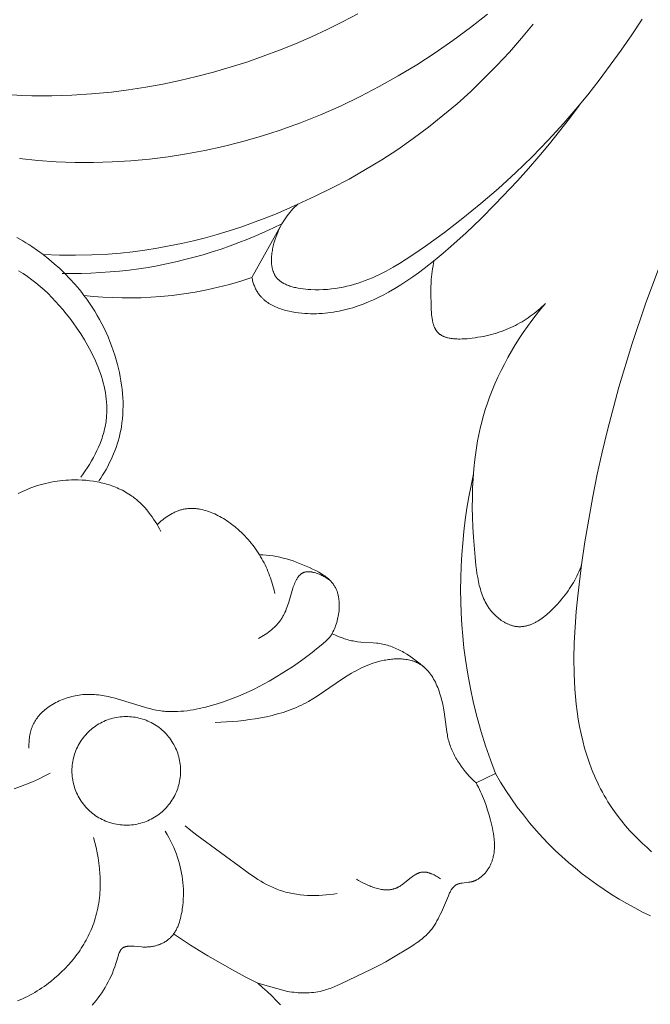
# Model space of a CAD drawing. Units: millimetres. Extents: x 5018 to 12273, y 2519 to 5220.
# Drawn here: x 11480 to 11503, y 3732 to 3768 of the extents above; entities that cross this region are included whole.
import ezdxf

# ---------------------------------------------------------------- set-up
doc = ezdxf.new("R2010")
doc.units = ezdxf.units.MM
doc.layers.get('0').update_dxf_attribs({"lineweight": 13})

# ---------------------------------------------------------------- blocks, each defined once
blk = doc.blocks.new('N.VRS-006_1067_352')
for points in [[(333.093, -233.12), (333.774, -233.19), (334.458, -233.237), (335.145, -233.261), (335.833, -233.263), (336.522, -233.243), (337.21, -233.202), (337.898, -233.138), (338.584, -233.053), (339.267, -232.947), (339.946, -232.82), (340.621, -232.673), (341.29, -232.504), (341.953, -232.316), (342.337, -232.196), (342.718, -232.07), (343.097, -231.937), (343.473, -231.798), (344.218, -231.5), (344.951, -231.176), (345.673, -230.829), (346.384, -230.458), (347.082, -230.065), (347.768, -229.65), (348.441, -229.213), (349.101, -228.757), (349.747, -228.281), (350.379, -227.786)], [(343.381, -234.802), (343.317, -234.86), (343.256, -234.919), (343.196, -234.98), (343.139, -235.042), (343.083, -235.106), (343.029, -235.171), (342.977, -235.238), (342.927, -235.307), (342.879, -235.378), (342.833, -235.451), (342.789, -235.526), (342.746, -235.603), (342.706, -235.682), (342.667, -235.763), (342.631, -235.847), (342.596, -235.933), (342.559, -236.034), (342.525, -236.137), (342.494, -236.242), (342.48, -236.296), (342.467, -236.349), (342.455, -236.403), (342.444, -236.456), (342.434, -236.51), (342.425, -236.564), (342.418, -236.617), (342.412, -236.67), (342.407, -236.723), (342.404, -236.776), (342.402, -236.828), (342.401, -236.879), (342.402, -236.93), (342.405, -236.981), (342.409, -237.03), (342.412, -237.055), (342.415, -237.079), (342.419, -237.103), (342.423, -237.127), (342.427, -237.15), (342.432, -237.173), (342.437, -237.196), (342.443, -237.219), (342.45, -237.241), (342.456, -237.263), (342.464, -237.285), (342.472, -237.307), (342.48, -237.328), (342.489, -237.349), (342.498, -237.369), (342.508, -237.389), (342.518, -237.409), (342.529, -237.428), (342.54, -237.447), (342.552, -237.466), (342.565, -237.484), (342.578, -237.502), (342.59, -237.517), (342.602, -237.531), (342.614, -237.546), (342.627, -237.56), (342.641, -237.574), (342.654, -237.587), (342.668, -237.6), (342.683, -237.613), (342.698, -237.626), (342.713, -237.638), (342.728, -237.65), (342.744, -237.662), (342.76, -237.673), (342.777, -237.684), (342.794, -237.695), (342.811, -237.706), (342.828, -237.716), (342.846, -237.726), (342.864, -237.736), (342.882, -237.746), (342.92, -237.764), (342.958, -237.781), (342.998, -237.798), (343.038, -237.813), (343.079, -237.828), (343.121, -237.841), (343.164, -237.854), (343.207, -237.866), (343.251, -237.877), (343.296, -237.887), (343.341, -237.897), (343.387, -237.906), (343.479, -237.921), (343.572, -237.934), (343.667, -237.944), (343.761, -237.952), (343.855, -237.958), (344.01, -237.963), (344.164, -237.964), (344.315, -237.959), (344.465, -237.95), (344.612, -237.936), (344.758, -237.918), (344.902, -237.895), (345.045, -237.868), (345.185, -237.837), (345.325, -237.802), (345.462, -237.763), (345.598, -237.721), (345.733, -237.676), (345.866, -237.627), (345.998, -237.574), (346.129, -237.519), (346.258, -237.461), (346.387, -237.401), (346.514, -237.338), (346.64, -237.272), (346.889, -237.134), (347.134, -236.989), (347.376, -236.836), (347.615, -236.679), (348.087, -236.353), (348.785, -235.844), (349.467, -235.319), (350.133, -234.777), (350.782, -234.218), (351.413, -233.642), (352.026, -233.049), (352.62, -232.439), (353.194, -231.81), (353.642, -231.292), (354.078, -230.762), (354.501, -230.221), (354.912, -229.671), (355.313, -229.112), (355.702, -228.544), (356.082, -227.968)], [(356.438, -258.726), (356.267, -258.576), (356.099, -258.423), (355.937, -258.265), (355.779, -258.104), (355.626, -257.939), (355.478, -257.771), (355.336, -257.599), (355.199, -257.424), (355.068, -257.245), (354.943, -257.064), (354.824, -256.879), (354.753, -256.763), (354.685, -256.645), (354.619, -256.526), (354.555, -256.407), (354.494, -256.286), (354.435, -256.164), (354.378, -256.042), (354.324, -255.918), (354.272, -255.793), (354.221, -255.668), (354.128, -255.414), (354.042, -255.157), (353.965, -254.897), (353.895, -254.633), (353.833, -254.367), (353.778, -254.098), (353.73, -253.826), (353.689, -253.552), (353.655, -253.276), (353.626, -252.998), (353.604, -252.718), (353.587, -252.436), (353.576, -252.153), (353.569, -251.583), (353.581, -251.009), (353.61, -250.432), (353.653, -249.855), (353.709, -249.277), (353.849, -248.13), (353.974, -247.278), (354.113, -246.436), (354.265, -245.603), (354.431, -244.779), (354.611, -243.964), (354.804, -243.156), (355.228, -241.561), (355.703, -239.992), (356.227, -238.443), (356.797, -236.912)], [(332.822, -230.764), (333.19, -230.784), (333.559, -230.797), (333.927, -230.802), (334.295, -230.801), (334.662, -230.793), (335.029, -230.779), (335.763, -230.731), (336.497, -230.659), (337.128, -230.578), (337.759, -230.48), (338.388, -230.365), (339.014, -230.234), (339.638, -230.087), (340.258, -229.924), (340.875, -229.745), (341.487, -229.55), (342.093, -229.34), (342.694, -229.114), (343.289, -228.874), (343.876, -228.618), (344.456, -228.348), (345.028, -228.064), (345.592, -227.765)], [(343.381, -234.802), (344.018, -234.512), (344.647, -234.203), (345.266, -233.874), (345.876, -233.527), (346.476, -233.162), (347.063, -232.778), (347.639, -232.376), (348.201, -231.956), (348.733, -231.532), (349.252, -231.091), (349.757, -230.636), (350.248, -230.165), (350.725, -229.68), (351.187, -229.182), (351.634, -228.67), (352.066, -228.147)], [(341.677, -237.513), (341.696, -237.59), (341.706, -237.629), (341.717, -237.668), (341.729, -237.706), (341.742, -237.744), (341.755, -237.782), (341.77, -237.819), (341.785, -237.856), (341.801, -237.893), (341.818, -237.929), (341.836, -237.964), (341.854, -237.999), (341.874, -238.034), (341.895, -238.067), (341.916, -238.1), (341.932, -238.122), (341.948, -238.144), (341.964, -238.165), (341.981, -238.186), (341.999, -238.206), (342.017, -238.227), (342.035, -238.246), (342.053, -238.266), (342.073, -238.285), (342.092, -238.303), (342.112, -238.321), (342.132, -238.339), (342.153, -238.357), (342.174, -238.374), (342.195, -238.39), (342.217, -238.407), (342.239, -238.423), (342.262, -238.438), (342.307, -238.469), (342.354, -238.497), (342.403, -238.525), (342.452, -238.551), (342.503, -238.576), (342.554, -238.599), (342.607, -238.621), (342.66, -238.642), (342.714, -238.662), (342.769, -238.681), (342.824, -238.698), (342.88, -238.715), (342.937, -238.73), (342.994, -238.744), (343.052, -238.758), (343.168, -238.781), (343.285, -238.801), (343.403, -238.817), (343.52, -238.83), (343.629, -238.839), (343.738, -238.845), (343.846, -238.849), (343.954, -238.85), (344.061, -238.849), (344.168, -238.845), (344.274, -238.839), (344.379, -238.831), (344.484, -238.82), (344.588, -238.807), (344.692, -238.791), (344.795, -238.774), (344.897, -238.754), (344.999, -238.733), (345.1, -238.709), (345.201, -238.684), (345.301, -238.656), (345.401, -238.627), (345.499, -238.596), (345.598, -238.563), (345.792, -238.492), (345.984, -238.415), (346.174, -238.332), (346.361, -238.244), (346.545, -238.15), (346.727, -238.052), (346.955, -237.921), (347.179, -237.783), (347.398, -237.64), (347.615, -237.491), (347.828, -237.338), (348.038, -237.18), (348.451, -236.855), (348.741, -236.614), (349.027, -236.369), (349.587, -235.864), (350.133, -235.343), (350.665, -234.808), (351.486, -233.936), (351.886, -233.49), (352.277, -233.036), (352.661, -232.576), (353.035, -232.109), (353.401, -231.635), (353.757, -231.154)], [(333.968, -236.663), (334.57, -236.686), (335.172, -236.691), (335.774, -236.677), (336.376, -236.644), (336.828, -236.607), (337.28, -236.558), (337.731, -236.498), (338.181, -236.428), (338.63, -236.347), (339.076, -236.255), (339.521, -236.153), (339.963, -236.042), (340.403, -235.92), (340.839, -235.788), (341.273, -235.647), (341.702, -235.496), (342.128, -235.336), (342.55, -235.167), (342.968, -234.989), (343.381, -234.802)], [(332.998, -236.036), (333.111, -236.097), (333.223, -236.16), (333.333, -236.226), (333.442, -236.294), (333.55, -236.364), (333.761, -236.51), (333.968, -236.663), (334.179, -236.829), (334.384, -237.002), (334.583, -237.181), (334.775, -237.367), (334.961, -237.558), (335.141, -237.757), (335.228, -237.858), (335.313, -237.961), (335.396, -238.065), (335.477, -238.171), (335.583, -238.314), (335.684, -238.46), (335.783, -238.608), (335.877, -238.758), (335.968, -238.911), (336.056, -239.066), (336.139, -239.223), (336.219, -239.382), (336.295, -239.543), (336.367, -239.706), (336.435, -239.871), (336.5, -240.038), (336.56, -240.206), (336.616, -240.376), (336.667, -240.548), (336.715, -240.721), (336.753, -240.872), (336.787, -241.025), (336.818, -241.178), (336.845, -241.333), (336.868, -241.487), (336.888, -241.642), (336.903, -241.797), (336.914, -241.953), (336.921, -242.108), (336.923, -242.263), (336.92, -242.419), (336.913, -242.573), (336.9, -242.728), (336.883, -242.881), (336.86, -243.034), (336.847, -243.11), (336.832, -243.186), (336.805, -243.309), (336.774, -243.432), (336.74, -243.553), (336.703, -243.674), (336.662, -243.794), (336.618, -243.913), (336.572, -244.03), (336.522, -244.147), (336.469, -244.262), (336.414, -244.376), (336.356, -244.489), (336.295, -244.6), (336.232, -244.71), (336.167, -244.818), (336.1, -244.925), (336.03, -245.029)], [(334.676, -237.358), (335.029, -237.362), (335.383, -237.359), (335.737, -237.349), (336.09, -237.332), (336.444, -237.308), (336.796, -237.276), (337.149, -237.237), (337.5, -237.19), (337.844, -237.137), (338.186, -237.076), (338.528, -237.009), (338.868, -236.934), (339.207, -236.852), (339.544, -236.764), (339.879, -236.669), (340.212, -236.567), (340.543, -236.459), (340.872, -236.344), (341.199, -236.222), (341.523, -236.095), (341.844, -235.961), (342.162, -235.822), (342.478, -235.676), (342.789, -235.525)], [(341.677, -237.513), (342.789, -235.525)], [(335.36, -244.886), (335.444, -244.772), (335.527, -244.655), (335.607, -244.536), (335.684, -244.415), (335.758, -244.291), (335.829, -244.166), (335.896, -244.038), (335.959, -243.909), (336.018, -243.778), (336.073, -243.645), (336.123, -243.511), (336.146, -243.444), (336.168, -243.376), (336.189, -243.308), (336.208, -243.24), (336.226, -243.172), (336.242, -243.103), (336.257, -243.034), (336.271, -242.965), (336.283, -242.896), (336.293, -242.827), (336.301, -242.768), (336.307, -242.709), (336.313, -242.65), (336.317, -242.591), (336.32, -242.532), (336.322, -242.473), (336.323, -242.414), (336.323, -242.355), (336.32, -242.236), (336.313, -242.117), (336.302, -241.999), (336.287, -241.88), (336.269, -241.762), (336.247, -241.644), (336.221, -241.526), (336.192, -241.408), (336.16, -241.29), (336.124, -241.173), (336.086, -241.056), (336.044, -240.94), (336, -240.824), (335.953, -240.709), (335.904, -240.594), (335.852, -240.48), (335.797, -240.367), (335.741, -240.255), (335.621, -240.032), (335.494, -239.813), (335.36, -239.598), (335.22, -239.388), (335.075, -239.182), (334.952, -239.017), (334.826, -238.855), (334.697, -238.697), (334.566, -238.543), (334.431, -238.394), (334.293, -238.248), (334.152, -238.108), (334.007, -237.971), (333.859, -237.84), (333.707, -237.713), (333.552, -237.592), (333.394, -237.476), (333.231, -237.365), (333.065, -237.26)], [(348.412, -236.887), (348.387, -236.987), (348.366, -237.087), (348.348, -237.187), (348.332, -237.287), (348.319, -237.387), (348.308, -237.487), (348.3, -237.588), (348.293, -237.689), (348.285, -237.895), (348.283, -238.104), (348.294, -238.541), (348.3, -238.68), (348.309, -238.819), (348.315, -238.888), (348.323, -238.957), (348.332, -239.024), (348.343, -239.09), (348.349, -239.122), (348.356, -239.154), (348.364, -239.186), (348.372, -239.216), (348.381, -239.247), (348.391, -239.276), (348.401, -239.305), (348.412, -239.334), (348.424, -239.361), (348.43, -239.375), (348.436, -239.388), (348.443, -239.401), (348.45, -239.414), (348.457, -239.427), (348.464, -239.439), (348.471, -239.451), (348.479, -239.463), (348.487, -239.475), (348.495, -239.487), (348.504, -239.498), (348.512, -239.509), (348.521, -239.52), (348.53, -239.53), (348.542, -239.544), (348.555, -239.556), (348.568, -239.569), (348.581, -239.581), (348.595, -239.592), (348.609, -239.603), (348.624, -239.614), (348.638, -239.624), (348.654, -239.634), (348.669, -239.644), (348.685, -239.653), (348.701, -239.662), (348.718, -239.671), (348.735, -239.679), (348.752, -239.687), (348.769, -239.694), (348.787, -239.701), (348.805, -239.708), (348.823, -239.714), (348.842, -239.721), (348.861, -239.726), (348.88, -239.732), (348.9, -239.737), (348.919, -239.742), (348.959, -239.751), (349, -239.759), (349.042, -239.765), (349.084, -239.771), (349.127, -239.776), (349.171, -239.779), (349.215, -239.782), (349.26, -239.784), (349.305, -239.785), (349.351, -239.785), (349.443, -239.783), (349.536, -239.779), (349.63, -239.772), (349.723, -239.763), (349.816, -239.752), (349.921, -239.738), (350.024, -239.722), (350.126, -239.705), (350.227, -239.686), (350.326, -239.665), (350.424, -239.642), (350.52, -239.618), (350.615, -239.592), (350.708, -239.564), (350.801, -239.535), (350.891, -239.503), (350.981, -239.47), (351.069, -239.436), (351.156, -239.4), (351.242, -239.362), (351.326, -239.322), (351.409, -239.281), (351.491, -239.238), (351.572, -239.193), (351.652, -239.147), (351.73, -239.099), (351.807, -239.05), (351.883, -238.999), (351.958, -238.946), (352.032, -238.891), (352.105, -238.836), (352.177, -238.778), (352.247, -238.719), (352.317, -238.658), (352.385, -238.596), (352.453, -238.532), (352.52, -238.467)], [(335.477, -238.171), (335.829, -238.208), (336.181, -238.236), (336.534, -238.255), (336.888, -238.266), (337.241, -238.267), (337.595, -238.26), (337.949, -238.244), (338.302, -238.219), (338.732, -238.176), (339.161, -238.12), (339.587, -238.05), (340.012, -237.968), (340.433, -237.873), (340.852, -237.765), (341.266, -237.645), (341.677, -237.513)], [(352.52, -238.467), (352.348, -238.674), (352.18, -238.886), (352.016, -239.102), (351.856, -239.321), (351.7, -239.544), (351.55, -239.771), (351.404, -240.001), (351.264, -240.234), (351.129, -240.47), (351, -240.709), (350.877, -240.95), (350.761, -241.194), (350.651, -241.44), (350.547, -241.688), (350.451, -241.938), (350.362, -242.19), (350.308, -242.357), (350.257, -242.524), (350.209, -242.693), (350.164, -242.861), (350.122, -243.031), (350.083, -243.201), (350.014, -243.543), (349.956, -243.888), (349.909, -244.235), (349.872, -244.585), (349.845, -244.938), (349.827, -245.293), (349.818, -245.651), (349.817, -246.011), (349.824, -246.373), (349.838, -246.739), (349.859, -247.106), (349.919, -247.849), (349.951, -248.15), (349.969, -248.3), (349.99, -248.449), (350.015, -248.597), (350.043, -248.743), (350.059, -248.815), (350.076, -248.887), (350.094, -248.958), (350.114, -249.028), (350.135, -249.097), (350.157, -249.166), (350.181, -249.233), (350.207, -249.3), (350.235, -249.366), (350.264, -249.43), (350.295, -249.494), (350.328, -249.556), (350.363, -249.617), (350.382, -249.647), (350.401, -249.677), (350.42, -249.707), (350.44, -249.736), (350.461, -249.764), (350.482, -249.793), (350.504, -249.821), (350.526, -249.848), (350.549, -249.876), (350.572, -249.903), (350.597, -249.929), (350.621, -249.955), (350.647, -249.981), (350.673, -250.006), (350.713, -250.043), (350.754, -250.079), (350.797, -250.114), (350.841, -250.147), (350.886, -250.179), (350.932, -250.21), (350.979, -250.239), (351.003, -250.252), (351.027, -250.266), (351.051, -250.279), (351.075, -250.291), (351.1, -250.303), (351.124, -250.314), (351.149, -250.325), (351.174, -250.335), (351.199, -250.345), (351.224, -250.354), (351.249, -250.363), (351.274, -250.371), (351.299, -250.378), (351.325, -250.385), (351.35, -250.391), (351.376, -250.396), (351.401, -250.401), (351.426, -250.405), (351.456, -250.409), (351.485, -250.412), (351.515, -250.414), (351.544, -250.415), (351.574, -250.415), (351.603, -250.414), (351.632, -250.412), (351.662, -250.41), (351.691, -250.407), (351.72, -250.403), (351.749, -250.398), (351.778, -250.392), (351.807, -250.386), (351.836, -250.378), (351.865, -250.37), (351.894, -250.362), (351.923, -250.352), (351.952, -250.342), (351.98, -250.331), (352.009, -250.32), (352.037, -250.308), (352.066, -250.295), (352.094, -250.282), (352.122, -250.268), (352.15, -250.253), (352.178, -250.238), (352.234, -250.206), (352.289, -250.172), (352.343, -250.136), (352.397, -250.098), (352.451, -250.058), (352.504, -250.017), (352.556, -249.974), (352.608, -249.93), (352.659, -249.884), (352.709, -249.837), (352.759, -249.79), (352.856, -249.692), (352.949, -249.591), (353.039, -249.489), (353.125, -249.386), (353.245, -249.235), (353.301, -249.159), (353.355, -249.084), (353.408, -249.008), (353.458, -248.932), (353.506, -248.855), (353.552, -248.778), (353.596, -248.7), (353.638, -248.622), (353.678, -248.542), (353.716, -248.462), (353.753, -248.381), (353.787, -248.298), (353.819, -248.215), (353.849, -248.13)], [(349.856, -244.772), (349.769, -245.192), (349.69, -245.614), (349.62, -246.039), (349.559, -246.465), (349.507, -246.893), (349.464, -247.322), (349.431, -247.752), (349.407, -248.183), (349.392, -248.615), (349.387, -249.046), (349.392, -249.478), (349.406, -249.909), (349.431, -250.34), (349.465, -250.769), (349.51, -251.198), (349.565, -251.625), (349.649, -252.166), (349.75, -252.703), (349.866, -253.237), (349.998, -253.767), (350.145, -254.293), (350.307, -254.814), (350.483, -255.331), (350.673, -255.842)], [(334.226, -255.829), (334.013, -255.939), (333.797, -256.044), (333.578, -256.142), (333.356, -256.234), (333.131, -256.32), (332.904, -256.4)], [(333.054, -245.494), (333.134, -245.454), (333.215, -245.416), (333.296, -245.378), (333.378, -245.343), (333.46, -245.309), (333.559, -245.271), (333.658, -245.235), (333.759, -245.202), (333.86, -245.171), (333.962, -245.143), (334.065, -245.117), (334.169, -245.093), (334.273, -245.072), (334.378, -245.053), (334.484, -245.036), (334.59, -245.022), (334.697, -245.011), (334.804, -245.001), (334.912, -244.995), (335.02, -244.991), (335.128, -244.989), (335.269, -244.99), (335.41, -244.996), (335.551, -245.006), (335.692, -245.021), (335.832, -245.04), (335.972, -245.065), (336.041, -245.078), (336.11, -245.094), (336.178, -245.11), (336.246, -245.127), (336.314, -245.146), (336.381, -245.166), (336.447, -245.188), (336.514, -245.211), (336.579, -245.235), (336.644, -245.26), (336.708, -245.287), (336.772, -245.315), (336.834, -245.344), (336.896, -245.375), (336.958, -245.407), (337.018, -245.441), (337.078, -245.476), (337.136, -245.513), (337.194, -245.55), (337.251, -245.59), (337.294, -245.621), (337.336, -245.653), (337.377, -245.686), (337.418, -245.72), (337.459, -245.754), (337.498, -245.789), (337.538, -245.825), (337.576, -245.862), (337.652, -245.937), (337.725, -246.015), (337.795, -246.095), (337.863, -246.178), (337.929, -246.263), (337.992, -246.349), (338.052, -246.437), (338.11, -246.527), (338.166, -246.618), (338.219, -246.711), (338.269, -246.804), (338.317, -246.899)], [(338.182, -246.645), (338.231, -246.599), (338.282, -246.553), (338.335, -246.507), (338.388, -246.464), (338.443, -246.421), (338.499, -246.38), (338.557, -246.34), (338.615, -246.302), (338.674, -246.267), (338.735, -246.233), (338.765, -246.217), (338.796, -246.201), (338.827, -246.187), (338.858, -246.172), (338.889, -246.159), (338.92, -246.146), (338.952, -246.134), (338.984, -246.122), (339.016, -246.112), (339.048, -246.102), (339.08, -246.093), (339.112, -246.084), (339.144, -246.077), (339.177, -246.07), (339.21, -246.064), (339.242, -246.059), (339.275, -246.055), (339.308, -246.051), (339.341, -246.048), (339.374, -246.046), (339.407, -246.045), (339.44, -246.044), (339.474, -246.044), (339.507, -246.045), (339.54, -246.046), (339.574, -246.048), (339.607, -246.051), (339.641, -246.055), (339.674, -246.059), (339.708, -246.064), (339.741, -246.069), (339.775, -246.075), (339.842, -246.089), (339.909, -246.105), (339.975, -246.124), (340.042, -246.145), (340.108, -246.168), (340.175, -246.193), (340.24, -246.22), (340.306, -246.249), (340.371, -246.28), (340.436, -246.313), (340.5, -246.347), (340.563, -246.383), (340.626, -246.42), (340.689, -246.459), (340.75, -246.499), (340.811, -246.54), (340.871, -246.583), (340.93, -246.627), (340.989, -246.672), (341.046, -246.717), (341.102, -246.764), (341.158, -246.811), (341.226, -246.872), (341.292, -246.934), (341.357, -246.997), (341.42, -247.062), (341.481, -247.127), (341.541, -247.193), (341.599, -247.26), (341.655, -247.328), (341.709, -247.397), (341.762, -247.467), (341.813, -247.538), (341.863, -247.61), (341.911, -247.683), (341.957, -247.756), (342.002, -247.83), (342.045, -247.905), (342.086, -247.981), (342.126, -248.057), (342.165, -248.134), (342.201, -248.212), (342.237, -248.291), (342.27, -248.37), (342.302, -248.449), (342.333, -248.529), (342.362, -248.61), (342.39, -248.691), (342.416, -248.772), (342.44, -248.854), (342.464, -248.937), (342.485, -249.02), (342.524, -249.186)], [(341.955, -247.753), (342.082, -247.759), (342.208, -247.769), (342.334, -247.783), (342.459, -247.801), (342.583, -247.823), (342.707, -247.848), (342.831, -247.878), (342.953, -247.91), (343.076, -247.946), (343.198, -247.986), (343.319, -248.028), (343.44, -248.074), (343.561, -248.122), (343.681, -248.174), (343.801, -248.228), (343.92, -248.285), (344.037, -248.343), (344.151, -248.405), (344.208, -248.437), (344.263, -248.47), (344.317, -248.505), (344.369, -248.54), (344.42, -248.578), (344.445, -248.597), (344.469, -248.616), (344.493, -248.636), (344.516, -248.657), (344.539, -248.677), (344.561, -248.699), (344.583, -248.72), (344.604, -248.742), (344.624, -248.765), (344.644, -248.788), (344.663, -248.812), (344.681, -248.836), (344.698, -248.861), (344.715, -248.886), (344.732, -248.912), (344.747, -248.939), (344.762, -248.967), (344.776, -248.995), (344.789, -249.023), (344.802, -249.053), (344.813, -249.082), (344.824, -249.112), (344.835, -249.142), (344.844, -249.173), (344.853, -249.204), (344.861, -249.235), (344.868, -249.267), (344.875, -249.299), (344.881, -249.331), (344.886, -249.363), (344.891, -249.396), (344.895, -249.429), (344.898, -249.461), (344.901, -249.495), (344.903, -249.528), (344.905, -249.561), (344.906, -249.628), (344.905, -249.695), (344.902, -249.762), (344.897, -249.828), (344.89, -249.894), (344.881, -249.957), (344.87, -250.019), (344.858, -250.08), (344.844, -250.141), (344.828, -250.202), (344.811, -250.261), (344.792, -250.32), (344.771, -250.378), (344.749, -250.435), (344.725, -250.492), (344.7, -250.548), (344.673, -250.603), (344.645, -250.657), (344.615, -250.711), (344.583, -250.763), (344.55, -250.815)], [(341.926, -250.844), (341.988, -250.811), (342.05, -250.776), (342.111, -250.738), (342.171, -250.7), (342.23, -250.659), (342.288, -250.617), (342.345, -250.573), (342.401, -250.528), (342.455, -250.481), (342.508, -250.433), (342.558, -250.383), (342.583, -250.358), (342.607, -250.332), (342.63, -250.306), (342.653, -250.279), (342.675, -250.253), (342.696, -250.226), (342.717, -250.198), (342.738, -250.171), (342.757, -250.143), (342.776, -250.114), (342.794, -250.087), (342.811, -250.059), (342.827, -250.03), (342.843, -250.002), (342.858, -249.973), (342.872, -249.944), (342.9, -249.885), (342.926, -249.825), (342.95, -249.764), (342.973, -249.702), (342.995, -249.639), (343.037, -249.509), (343.192, -248.994), (343.209, -248.943), (343.227, -248.892), (343.247, -248.841), (343.267, -248.792), (343.288, -248.744), (343.3, -248.721), (343.311, -248.698), (343.323, -248.676), (343.335, -248.654), (343.348, -248.633), (343.361, -248.612), (343.375, -248.592), (343.389, -248.573), (343.403, -248.554), (343.41, -248.546), (343.418, -248.537), (343.425, -248.528), (343.433, -248.52), (343.441, -248.512), (343.449, -248.504), (343.457, -248.496), (343.465, -248.488), (343.473, -248.481), (343.482, -248.474), (343.49, -248.467), (343.499, -248.461), (343.508, -248.454), (343.517, -248.448), (343.526, -248.443), (343.535, -248.437), (343.544, -248.432), (343.554, -248.427), (343.56, -248.424), (343.567, -248.421), (343.574, -248.418), (343.58, -248.415), (343.587, -248.412), (343.594, -248.41), (343.601, -248.407), (343.608, -248.405), (343.615, -248.403), (343.622, -248.4), (343.636, -248.397), (343.651, -248.393), (343.665, -248.39), (343.68, -248.388), (343.695, -248.386), (343.71, -248.384), (343.726, -248.383), (343.741, -248.382), (343.757, -248.382), (343.773, -248.382), (343.789, -248.382), (343.805, -248.383), (343.822, -248.384), (343.838, -248.386), (343.855, -248.387), (343.871, -248.39), (343.888, -248.392), (343.905, -248.395), (343.922, -248.398), (343.956, -248.406), (343.99, -248.414), (344.024, -248.424), (344.058, -248.435), (344.093, -248.447), (344.127, -248.46), (344.161, -248.473), (344.195, -248.488), (344.229, -248.503), (344.263, -248.519), (344.296, -248.536), (344.329, -248.553), (344.361, -248.571), (344.392, -248.589), (344.423, -248.608), (344.454, -248.627), (344.483, -248.646), (344.512, -248.665), (344.54, -248.684), (344.567, -248.704)], [(344.55, -250.815), (344.392, -250.957), (344.231, -251.095), (344.067, -251.231), (343.901, -251.363), (343.562, -251.62), (343.215, -251.866), (342.863, -252.098), (342.505, -252.318), (342.322, -252.423), (342.138, -252.525), (341.952, -252.623), (341.764, -252.718), (341.574, -252.808), (341.382, -252.895), (341.188, -252.978), (340.992, -253.057), (340.793, -253.131), (340.593, -253.201), (340.391, -253.266), (340.187, -253.326), (339.963, -253.386), (339.738, -253.438), (339.625, -253.462), (339.512, -253.482), (339.398, -253.501), (339.284, -253.517), (339.171, -253.53), (339.057, -253.54), (338.943, -253.547), (338.83, -253.551), (338.717, -253.551), (338.604, -253.548), (338.491, -253.541), (338.435, -253.536), (338.379, -253.53), (338.32, -253.522), (338.261, -253.513), (338.143, -253.493), (338.026, -253.469), (337.909, -253.441), (337.792, -253.411), (337.676, -253.379), (336.747, -253.09), (336.63, -253.057), (336.512, -253.027), (336.372, -252.994), (336.231, -252.967), (336.16, -252.954), (336.089, -252.944), (336.018, -252.935), (335.946, -252.927), (335.874, -252.921), (335.802, -252.917), (335.73, -252.914), (335.657, -252.914), (335.584, -252.915), (335.511, -252.918), (335.437, -252.924), (335.364, -252.931), (335.296, -252.94), (335.228, -252.951), (335.16, -252.963), (335.093, -252.978), (335.025, -252.994), (334.957, -253.012), (334.89, -253.031), (334.823, -253.053), (334.757, -253.076), (334.691, -253.101), (334.626, -253.128), (334.562, -253.156), (334.499, -253.186), (334.436, -253.218), (334.375, -253.251), (334.315, -253.286), (334.256, -253.323), (334.198, -253.361), (334.142, -253.401), (334.088, -253.443), (334.035, -253.485), (333.984, -253.53), (333.959, -253.553), (333.935, -253.576), (333.911, -253.6), (333.888, -253.624), (333.865, -253.648), (333.843, -253.673), (333.821, -253.698), (333.8, -253.723), (333.779, -253.749), (333.759, -253.775), (333.739, -253.802), (333.72, -253.828), (333.702, -253.856), (333.684, -253.883), (333.667, -253.911), (333.651, -253.939), (333.635, -253.968), (333.62, -253.997), (333.606, -254.026), (333.592, -254.056), (333.582, -254.081), (333.571, -254.106), (333.562, -254.131), (333.552, -254.156), (333.543, -254.181), (333.535, -254.207), (333.52, -254.259), (333.506, -254.311), (333.494, -254.364), (333.483, -254.418), (333.474, -254.471), (333.466, -254.526), (333.46, -254.58), (333.455, -254.634), (333.451, -254.689), (333.449, -254.743), (333.448, -254.798), (333.448, -254.852), (333.449, -254.906)], [(344.636, -250.673), (344.736, -250.718), (344.838, -250.762), (344.94, -250.803), (345.044, -250.841), (345.096, -250.858), (345.149, -250.875), (345.201, -250.891), (345.254, -250.906), (345.308, -250.919), (345.361, -250.931), (345.415, -250.942), (345.469, -250.952), (345.526, -250.961), (345.583, -250.968), (345.698, -250.98), (346.161, -251.009), (346.276, -251.02), (346.333, -251.027), (346.39, -251.036), (346.449, -251.046), (346.507, -251.058), (346.566, -251.071), (346.623, -251.086), (346.681, -251.102), (346.738, -251.12), (346.795, -251.139), (346.852, -251.159), (346.908, -251.181), (346.964, -251.204), (347.019, -251.228), (347.074, -251.253), (347.129, -251.279), (347.183, -251.307), (347.237, -251.335), (347.29, -251.365), (347.396, -251.427), (347.499, -251.492), (347.601, -251.56), (347.7, -251.632), (347.797, -251.706), (347.892, -251.782), (347.984, -251.86), (348.073, -251.94)], [(340.317, -253.959), (340.739, -253.934), (341.164, -253.898), (341.376, -253.875), (341.588, -253.848), (341.8, -253.816), (342.01, -253.78), (342.219, -253.738), (342.425, -253.691), (342.63, -253.638), (342.831, -253.578), (342.931, -253.546), (343.029, -253.512), (343.127, -253.476), (343.224, -253.438), (343.32, -253.398), (343.414, -253.356), (343.508, -253.312), (343.6, -253.266), (343.684, -253.222), (343.766, -253.177), (343.928, -253.081), (344.088, -252.981), (345.03, -252.338), (345.191, -252.234), (345.355, -252.134), (345.439, -252.086), (345.523, -252.04), (345.609, -251.995), (345.695, -251.951), (345.783, -251.909), (345.873, -251.87), (345.963, -251.832), (346.056, -251.797), (346.15, -251.764), (346.245, -251.734), (346.349, -251.704), (346.454, -251.678), (346.561, -251.655), (346.614, -251.646), (346.668, -251.637), (346.722, -251.629), (346.776, -251.622), (346.829, -251.616), (346.883, -251.611), (346.937, -251.607), (346.991, -251.605), (347.044, -251.603), (347.097, -251.603), (347.15, -251.604), (347.202, -251.606), (347.254, -251.61), (347.306, -251.615), (347.357, -251.621), (347.407, -251.629), (347.457, -251.638), (347.506, -251.648), (347.554, -251.66), (347.602, -251.674), (347.626, -251.681), (347.649, -251.689), (347.672, -251.697), (347.695, -251.706), (347.717, -251.715), (347.74, -251.724), (347.762, -251.734), (347.784, -251.744), (347.806, -251.754), (347.827, -251.765), (347.848, -251.777), (347.869, -251.788), (347.896, -251.805), (347.922, -251.821), (347.948, -251.839), (347.973, -251.857), (347.998, -251.876), (348.023, -251.896), (348.047, -251.916), (348.071, -251.937), (348.094, -251.959), (348.116, -251.981), (348.139, -252.003), (348.161, -252.027), (348.182, -252.051), (348.203, -252.075), (348.223, -252.1), (348.243, -252.126), (348.263, -252.152), (348.282, -252.178), (348.301, -252.205), (348.32, -252.233), (348.356, -252.289), (348.39, -252.348), (348.422, -252.407), (348.454, -252.469), (348.483, -252.531), (348.512, -252.595), (348.538, -252.661), (348.564, -252.727), (348.588, -252.794), (348.611, -252.862), (348.633, -252.931), (348.653, -253), (348.691, -253.14), (348.724, -253.282), (348.753, -253.423), (348.778, -253.564), (348.876, -254.295), (348.895, -254.409), (348.906, -254.466), (348.918, -254.522), (348.931, -254.578), (348.945, -254.634), (348.961, -254.689), (348.978, -254.743), (348.996, -254.797), (349.015, -254.851), (349.036, -254.905), (349.058, -254.958), (349.081, -255.011), (349.106, -255.064), (349.131, -255.117), (349.158, -255.169), (349.186, -255.22), (349.214, -255.272), (349.244, -255.322), (349.275, -255.373), (349.339, -255.472), (349.407, -255.57), (349.477, -255.665), (349.551, -255.758), (349.628, -255.849), (349.707, -255.937), (349.788, -256.023), (349.87, -256.105), (349.955, -256.185)], [(335.787, -264.397), (335.86, -264.309), (335.931, -264.219), (336.001, -264.127), (336.068, -264.034), (336.134, -263.939), (336.197, -263.841), (336.258, -263.742), (336.317, -263.641), (336.373, -263.537), (336.427, -263.431), (336.478, -263.322), (336.527, -263.21), (336.574, -263.095), (336.617, -262.978), (336.658, -262.857), (336.75, -262.55), (336.76, -262.521), (336.77, -262.493), (336.781, -262.465), (336.787, -262.452), (336.792, -262.438), (336.798, -262.425), (336.805, -262.413), (336.811, -262.401), (336.818, -262.389), (336.825, -262.377), (336.832, -262.366), (336.839, -262.355), (336.843, -262.35), (336.847, -262.345), (336.851, -262.339), (336.855, -262.334), (336.859, -262.33), (336.863, -262.325), (336.867, -262.32), (336.871, -262.316), (336.876, -262.311), (336.88, -262.307), (336.884, -262.304), (336.888, -262.3), (336.892, -262.297), (336.896, -262.293), (336.9, -262.29), (336.904, -262.287), (336.908, -262.284), (336.913, -262.281), (336.917, -262.278), (336.921, -262.276), (336.926, -262.273), (336.93, -262.27), (336.935, -262.268), (336.939, -262.265), (336.948, -262.26), (336.958, -262.256), (336.968, -262.252), (336.977, -262.248), (336.987, -262.244), (336.998, -262.241), (337.008, -262.238), (337.019, -262.235), (337.029, -262.232), (337.04, -262.23), (337.051, -262.228), (337.063, -262.226), (337.074, -262.224), (337.086, -262.222), (337.097, -262.221), (337.121, -262.219), (337.146, -262.218), (337.17, -262.217), (337.196, -262.217), (337.222, -262.217), (337.274, -262.219), (337.328, -262.223), (337.609, -262.246), (337.665, -262.249), (337.705, -262.25), (337.744, -262.25), (337.782, -262.249), (337.821, -262.247), (337.859, -262.245), (337.897, -262.241), (337.934, -262.237), (337.971, -262.232), (338.007, -262.226), (338.044, -262.22), (338.079, -262.212), (338.115, -262.204), (338.149, -262.195), (338.184, -262.185), (338.218, -262.174), (338.251, -262.162), (338.284, -262.15), (338.316, -262.137), (338.348, -262.123), (338.379, -262.108), (338.41, -262.093), (338.44, -262.076), (338.469, -262.059), (338.498, -262.041), (338.526, -262.023), (338.553, -262.003), (338.58, -261.983), (338.606, -261.962), (338.631, -261.94), (338.656, -261.918), (338.68, -261.895), (338.703, -261.871), (338.725, -261.846), (338.747, -261.82), (338.768, -261.794), (338.788, -261.767), (338.808, -261.739), (338.826, -261.711), (338.844, -261.682), (338.862, -261.652), (338.879, -261.622), (338.895, -261.592), (338.91, -261.561), (338.925, -261.529), (338.939, -261.497), (338.952, -261.464), (338.965, -261.431), (338.978, -261.398), (339.001, -261.33), (339.022, -261.262), (339.041, -261.192), (339.058, -261.121), (339.073, -261.05), (339.087, -260.978), (339.099, -260.906), (339.11, -260.834), (339.125, -260.711), (339.137, -260.589), (339.145, -260.467), (339.149, -260.346), (339.15, -260.226), (339.148, -260.106), (339.141, -259.987), (339.132, -259.868), (339.119, -259.75), (339.102, -259.633), (339.083, -259.516), (339.059, -259.4), (339.033, -259.285), (339.004, -259.17), (338.971, -259.056), (338.935, -258.943), (338.891, -258.817), (338.843, -258.691), (338.792, -258.567), (338.737, -258.445), (338.678, -258.324), (338.615, -258.205), (338.549, -258.089), (338.48, -257.974)], [(350.673, -255.842), (349.955, -256.185)], [(356.398, -261.102), (356.103, -260.956), (355.812, -260.804), (355.524, -260.644), (355.239, -260.478), (354.959, -260.305), (354.682, -260.125), (354.41, -259.938), (354.142, -259.745), (353.879, -259.545), (353.621, -259.338), (353.369, -259.126), (353.123, -258.907), (352.882, -258.682), (352.648, -258.45), (352.42, -258.213), (352.172, -257.939), (351.932, -257.658), (351.701, -257.37), (351.478, -257.076), (351.264, -256.776), (351.058, -256.47), (350.861, -256.158), (350.673, -255.842)], [(349.955, -256.185), (350, -256.265), (350.043, -256.346), (350.085, -256.427), (350.124, -256.51), (350.162, -256.593), (350.198, -256.677), (350.232, -256.762), (350.265, -256.847), (350.327, -257.021), (350.383, -257.197), (350.436, -257.376), (350.485, -257.558), (350.535, -257.757), (350.557, -257.858), (350.578, -257.959), (350.596, -258.06), (350.611, -258.162), (350.623, -258.263), (350.628, -258.313), (350.632, -258.364), (350.634, -258.414), (350.636, -258.465), (350.636, -258.515), (350.636, -258.565), (350.634, -258.615), (350.63, -258.665), (350.626, -258.714), (350.62, -258.764), (350.613, -258.813), (350.604, -258.862), (350.593, -258.91), (350.581, -258.959), (350.568, -259.007), (350.552, -259.055), (350.544, -259.078), (350.535, -259.102), (350.526, -259.126), (350.517, -259.149), (350.504, -259.179), (350.491, -259.208), (350.476, -259.236), (350.462, -259.265), (350.446, -259.293), (350.43, -259.321), (350.413, -259.349), (350.396, -259.376), (350.378, -259.403), (350.359, -259.43), (350.339, -259.456), (350.319, -259.481), (350.299, -259.506), (350.277, -259.531), (350.256, -259.555), (350.233, -259.578), (350.21, -259.6), (350.186, -259.622), (350.162, -259.643), (350.137, -259.664), (350.112, -259.683), (350.086, -259.702), (350.06, -259.72), (350.033, -259.737), (350.005, -259.753), (349.977, -259.768), (349.963, -259.775), (349.949, -259.782), (349.934, -259.788), (349.92, -259.795), (349.905, -259.801), (349.89, -259.807), (349.875, -259.812), (349.86, -259.817), (349.845, -259.822), (349.83, -259.827), (349.814, -259.832), (349.799, -259.836), (349.78, -259.84), (349.761, -259.845), (349.741, -259.848), (349.722, -259.852), (349.682, -259.858), (349.447, -259.886), (349.41, -259.892), (349.391, -259.895), (349.373, -259.899), (349.355, -259.903), (349.337, -259.907), (349.319, -259.912), (349.302, -259.917), (349.285, -259.923), (349.277, -259.926), (349.269, -259.929), (349.26, -259.933), (349.252, -259.936), (349.244, -259.94), (349.236, -259.944), (349.229, -259.948), (349.221, -259.952), (349.213, -259.956), (349.206, -259.961), (349.199, -259.965), (349.193, -259.969), (349.186, -259.974), (349.18, -259.978), (349.173, -259.983), (349.167, -259.988), (349.161, -259.993), (349.155, -259.998), (349.149, -260.004), (349.143, -260.009), (349.131, -260.02), (349.12, -260.032), (349.109, -260.044), (349.098, -260.057), (349.087, -260.07), (349.077, -260.083), (349.067, -260.097), (349.057, -260.111), (349.048, -260.126), (349.038, -260.141), (349.029, -260.156), (349.011, -260.187), (348.994, -260.219), (348.978, -260.252), (348.962, -260.285), (348.932, -260.354), (348.675, -260.958), (348.636, -261.042), (348.596, -261.125), (348.555, -261.207), (348.511, -261.286), (348.466, -261.364), (348.419, -261.44), (348.395, -261.477), (348.369, -261.514), (348.344, -261.55), (348.317, -261.585), (348.29, -261.62), (348.262, -261.655), (348.233, -261.688), (348.203, -261.721), (348.18, -261.746), (348.156, -261.77), (348.108, -261.818), (348.057, -261.864), (348.005, -261.91), (347.951, -261.954), (347.897, -261.997), (347.84, -262.039), (347.783, -262.08), (347.666, -262.16), (347.547, -262.237), (346.847, -262.662), (346.619, -262.793), (346.388, -262.92), (346.093, -263.072), (344.965, -263.609), (344.852, -263.66), (344.739, -263.709), (344.625, -263.756), (344.567, -263.778), (344.509, -263.798), (344.451, -263.818), (344.392, -263.836), (344.333, -263.854), (344.274, -263.869), (344.196, -263.887), (344.117, -263.902), (344.038, -263.915), (343.958, -263.926), (343.878, -263.934), (343.797, -263.94), (343.716, -263.943), (343.635, -263.945), (343.554, -263.944), (343.473, -263.941), (343.392, -263.937), (343.311, -263.93), (343.231, -263.921), (343.151, -263.911), (343.071, -263.899), (342.992, -263.886)], [(339.213, -257.771), (339.429, -257.946), (339.648, -258.117), (341.391, -259.4), (341.593, -259.545), (341.797, -259.684), (341.9, -259.75), (342.005, -259.814), (342.11, -259.876), (342.217, -259.935), (342.326, -259.99), (342.436, -260.042), (342.491, -260.067), (342.547, -260.09), (342.604, -260.113), (342.661, -260.134), (342.724, -260.157), (342.789, -260.178), (342.854, -260.198), (342.919, -260.216), (342.985, -260.233), (343.051, -260.249), (343.117, -260.263), (343.184, -260.277), (343.252, -260.289), (343.32, -260.3), (343.456, -260.318), (343.593, -260.332), (343.731, -260.341), (343.869, -260.346), (344.008, -260.346), (344.146, -260.343), (344.284, -260.336), (344.422, -260.326), (344.559, -260.311), (344.695, -260.294), (344.829, -260.273)], [(335.832, -258.198), (335.884, -258.384), (335.931, -258.574), (335.972, -258.765), (336.006, -258.959), (336.034, -259.154), (336.056, -259.35), (336.071, -259.547), (336.076, -259.646), (336.079, -259.744), (336.08, -259.843), (336.08, -259.941), (336.077, -260.04), (336.073, -260.138), (336.067, -260.236), (336.059, -260.334), (336.049, -260.432), (336.037, -260.529), (336.023, -260.625), (336.007, -260.722), (335.989, -260.817), (335.969, -260.913), (335.946, -261.007), (335.922, -261.101), (335.895, -261.194), (335.867, -261.287), (335.839, -261.368), (335.81, -261.45), (335.779, -261.53), (335.746, -261.61), (335.712, -261.689), (335.676, -261.767), (335.639, -261.845), (335.599, -261.921), (335.559, -261.998), (335.517, -262.073), (335.473, -262.148), (335.428, -262.221), (335.381, -262.295), (335.333, -262.367), (335.284, -262.438), (335.233, -262.509), (335.181, -262.579), (335.127, -262.648), (335.072, -262.716), (335.016, -262.783), (334.9, -262.915), (334.78, -263.043), (334.654, -263.168), (334.525, -263.288), (334.391, -263.405), (334.253, -263.518), (334.173, -263.581), (334.091, -263.642), (334.008, -263.702), (333.923, -263.76), (333.838, -263.817), (333.752, -263.872), (333.664, -263.925), (333.576, -263.977), (333.486, -264.026), (333.396, -264.073), (333.304, -264.119), (333.212, -264.162), (333.119, -264.202), (333.025, -264.241)], [(345.538, -259.742), (345.621, -259.791), (345.707, -259.839), (345.796, -259.886), (345.887, -259.931), (345.981, -259.973), (346.028, -259.993), (346.076, -260.012), (346.124, -260.03), (346.172, -260.047), (346.221, -260.063), (346.269, -260.077), (346.318, -260.09), (346.366, -260.102), (346.415, -260.112), (346.463, -260.121), (346.488, -260.124), (346.512, -260.127), (346.536, -260.13), (346.56, -260.132), (346.584, -260.134), (346.608, -260.136), (346.632, -260.136), (346.656, -260.137), (346.68, -260.136), (346.703, -260.136), (346.727, -260.135), (346.75, -260.133), (346.774, -260.13), (346.797, -260.127), (346.82, -260.124), (346.843, -260.12), (346.866, -260.115), (346.889, -260.11), (346.911, -260.104), (346.934, -260.098), (346.956, -260.09), (346.978, -260.083), (347, -260.074), (347.022, -260.065), (347.038, -260.058), (347.054, -260.05), (347.07, -260.042), (347.085, -260.034), (347.117, -260.016), (347.148, -259.997), (347.178, -259.977), (347.209, -259.957), (347.239, -259.935), (347.269, -259.913), (347.328, -259.867), (347.562, -259.678), (347.591, -259.656), (347.621, -259.635), (347.65, -259.614), (347.68, -259.595), (347.71, -259.576), (347.74, -259.559), (347.755, -259.551), (347.77, -259.543), (347.785, -259.536), (347.801, -259.529), (347.816, -259.522), (347.831, -259.516), (347.847, -259.51), (347.863, -259.504), (347.878, -259.499), (347.894, -259.495), (347.91, -259.491), (347.926, -259.487), (347.942, -259.484), (347.958, -259.482), (347.975, -259.48), (347.991, -259.478), (348.001, -259.478), (348.011, -259.477), (348.021, -259.477), (348.032, -259.477), (348.042, -259.478), (348.052, -259.478), (348.062, -259.479), (348.073, -259.479), (348.094, -259.482), (348.114, -259.485), (348.135, -259.488), (348.156, -259.492), (348.177, -259.497), (348.198, -259.503), (348.22, -259.509), (348.241, -259.516), (348.262, -259.523), (348.283, -259.531), (348.304, -259.539), (348.325, -259.548), (348.345, -259.557), (348.366, -259.566), (348.407, -259.587), (348.448, -259.608), (348.488, -259.631), (348.527, -259.655), (348.565, -259.679), (348.602, -259.704), (348.637, -259.73)], [(338.79, -261.765), (339.413, -262.176), (340.048, -262.57), (340.502, -262.837), (340.961, -263.096), (341.425, -263.345), (341.893, -263.586)], [(342.992, -263.886), (341.893, -263.586)], [(341.893, -263.586), (342.068, -263.74), (342.241, -263.897), (342.41, -264.058), (342.576, -264.221), (342.739, -264.387)]]:
    blk.add_lwpolyline(points)
blk.add_lwpolyline([(335.036, -255.74), (335.037, -255.67), (335.041, -255.601), (335.047, -255.531), (335.055, -255.462), (335.066, -255.394), (335.079, -255.325), (335.095, -255.257), (335.113, -255.19), (335.133, -255.123), (335.155, -255.058), (335.18, -254.992), (335.207, -254.928), (335.237, -254.865), (335.268, -254.803), (335.302, -254.742), (335.337, -254.682), (335.375, -254.624), (335.415, -254.566), (335.456, -254.511), (335.5, -254.456), (335.546, -254.404), (335.593, -254.353), (335.642, -254.303), (335.693, -254.255), (335.745, -254.209), (335.799, -254.165), (335.854, -254.123), (335.911, -254.083), (335.969, -254.045), (336.029, -254.008), (336.089, -253.974), (336.151, -253.942), (336.214, -253.913), (336.278, -253.885), (336.343, -253.86), (336.409, -253.836), (336.475, -253.816), (336.542, -253.797), (336.61, -253.781), (336.678, -253.767), (336.747, -253.756), (336.816, -253.747), (336.885, -253.74), (336.955, -253.736), (337.024, -253.734), (337.094, -253.735), (337.164, -253.738), (337.233, -253.743), (337.302, -253.751), (337.371, -253.761), (337.44, -253.774), (337.508, -253.789), (337.575, -253.806), (337.642, -253.826), (337.708, -253.848), (337.773, -253.872), (337.838, -253.898), (337.901, -253.927), (337.963, -253.958), (338.025, -253.991), (338.085, -254.026), (338.144, -254.064), (338.201, -254.103), (338.257, -254.144), (338.312, -254.187), (338.365, -254.232), (338.417, -254.279), (338.466, -254.328), (338.515, -254.378), (338.561, -254.43), (338.606, -254.483), (338.648, -254.538), (338.689, -254.595), (338.728, -254.653), (338.764, -254.712), (338.799, -254.772), (338.832, -254.834), (338.862, -254.897), (338.89, -254.96), (338.916, -255.025), (338.94, -255.09), (338.961, -255.157), (338.98, -255.224), (338.997, -255.291), (339.011, -255.359), (339.024, -255.428), (339.033, -255.497), (339.04, -255.566), (339.045, -255.636), (339.048, -255.705), (339.048, -255.775), (339.045, -255.844), (339.04, -255.914), (339.033, -255.983), (339.024, -256.052), (339.011, -256.121), (338.997, -256.189), (338.98, -256.256), (338.961, -256.323), (338.94, -256.39), (338.916, -256.455), (338.89, -256.52), (338.862, -256.583), (338.832, -256.646), (338.799, -256.708), (338.764, -256.768), (338.728, -256.827), (338.689, -256.885), (338.648, -256.942), (338.606, -256.997), (338.561, -257.05), (338.515, -257.102), (338.466, -257.152), (338.417, -257.201), (338.365, -257.248), (338.312, -257.293), (338.257, -257.336), (338.201, -257.377), (338.144, -257.416), (338.085, -257.454), (338.025, -257.489), (337.963, -257.522), (337.901, -257.553), (337.838, -257.582), (337.773, -257.608), (337.708, -257.632), (337.642, -257.654), (337.575, -257.674), (337.508, -257.691), (337.44, -257.706), (337.371, -257.719), (337.302, -257.729), (337.233, -257.737), (337.164, -257.742), (337.094, -257.745), (337.024, -257.746), (336.955, -257.744), (336.885, -257.74), (336.816, -257.733), (336.747, -257.724), (336.678, -257.713), (336.61, -257.699), (336.542, -257.683), (336.475, -257.664), (336.409, -257.644), (336.343, -257.62), (336.278, -257.595), (336.214, -257.567), (336.151, -257.538), (336.089, -257.506), (336.029, -257.472), (335.969, -257.435), (335.911, -257.397), (335.854, -257.357), (335.799, -257.315), (335.745, -257.271), (335.693, -257.225), (335.642, -257.177), (335.593, -257.127), (335.546, -257.076), (335.5, -257.024), (335.456, -256.969), (335.415, -256.914), (335.375, -256.856), (335.337, -256.798), (335.302, -256.738), (335.268, -256.677), (335.237, -256.615), (335.207, -256.552), (335.18, -256.488), (335.155, -256.423), (335.133, -256.357), (335.113, -256.29), (335.095, -256.223), (335.079, -256.155), (335.066, -256.086), (335.055, -256.018), (335.047, -255.949), (335.041, -255.879), (335.037, -255.81)], close=True)

msp = doc.modelspace()

# ---------------------------------------------------------------- block references
msp.add_blockref('N.VRS-006_1067_352', (11146.399, 3996.015))

doc.saveas('drawing.dxf')
